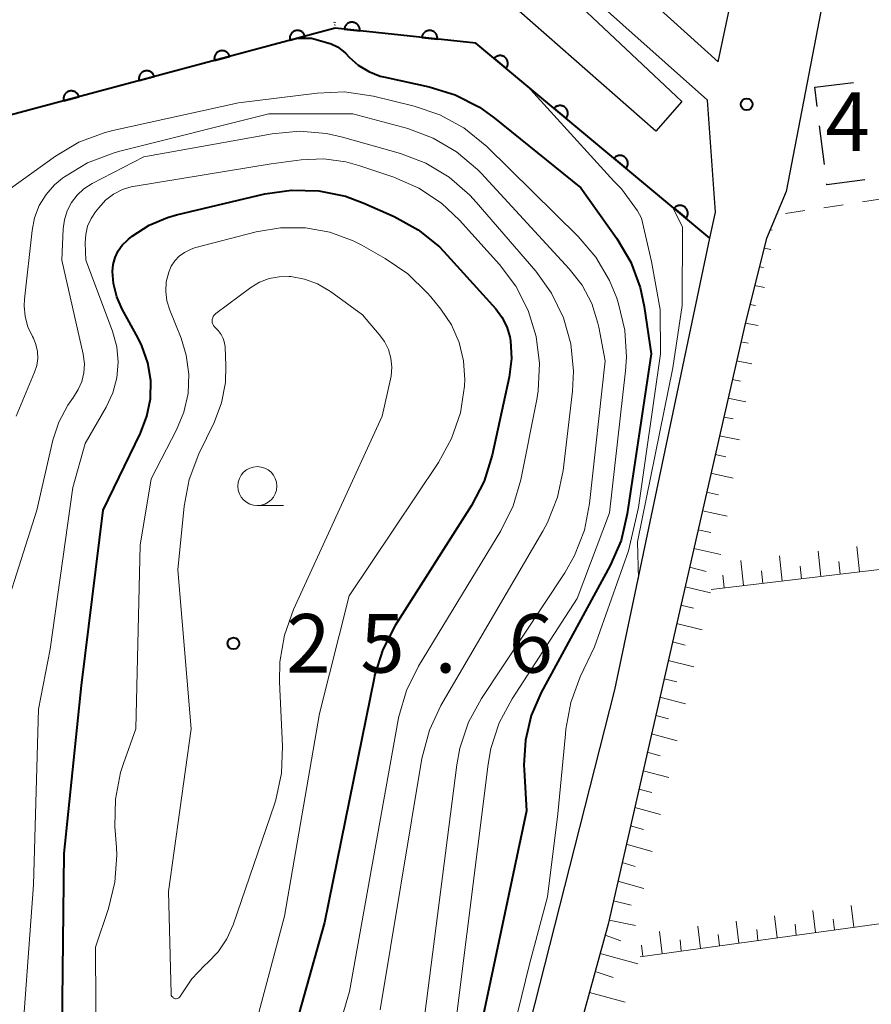
# Model space of a CAD drawing. Units: metres. Extents: x -78000 to -75998, y 34500 to 36000.
# Drawn here: x -77855 to -77800, y 34541 to 34604 of the extents above; entities that cross this region are included whole.
import ezdxf

# ---------------------------------------------------------------- set-up
doc = ezdxf.new("R2010")
doc.units = ezdxf.units.M
for name, color, linetype, lineweight in [('210100_道路縁(街区線)', 7, 'Continuous', 30), ('300100_普通建物', 7, 'Continuous', 30), ('300300_普通無壁舎', 7, 'Continuous', 30), ('610111_人工斜面(上)', 7, 'Continuous', 30), ('610199_人工斜面(ヒゲ)', 7, 'Continuous', 30), ('611100_コンクリート被覆(直落)', 7, 'Continuous', 30), ('630100_植生界', 7, 'Continuous', 30), ('633100_広葉樹林', 7, 'Continuous', 13), ('710100_等高線(計曲線)', 7, 'Continuous', 40), ('710200_等高線(主曲線)', 7, 'Continuous', 13), ('731200_図化機測定による標高点', 7, 'Continuous', 40)]:
    doc.layers.add(name, color=color, linetype=linetype, lineweight=lineweight)
doc.styles.add('Style-WORKING', font='MS Gothic.ttf')

msp = doc.modelspace()

# ---------------------------------------------------------------- linework, layer by layer
at = {"layer": '210100_道路縁(街区線)', "linetype": 'Continuous', "lineweight": 30, "flags": 128}
for points in [[(-77800.84, 34645.87), (-77822.91, 34649.85), (-77854.57, 34655.06), (-77871.99, 34657.34), (-77873.79, 34634.57), (-77871.95, 34630.69), (-77855.9, 34627.49), (-77845.44, 34624.74), (-77838.26, 34622.03), (-77832.94, 34620.03), (-77829.1, 34617.77), (-77824.95, 34614.69), (-77820.66, 34611.16), (-77810.2, 34601.7), (-77800.84, 34645.87)], [(-77827.21, 34500), (-77827.8, 34506.67), (-77827.54, 34514.28), (-77826.34, 34524.48), (-77824.76, 34530.87), (-77822.28, 34540.07), (-77816.82, 34561.48), (-77810.73, 34590.4), (-77810.38, 34592.07), (-77810.9, 34599.25), (-77824.44, 34611.33), (-77829.48, 34615.21), (-77834.08, 34618.04), (-77838.6, 34619.92), (-77848.82, 34623.3), (-77859.14, 34625.91), (-77871.58, 34628.43), (-77871.22, 34619.18), (-77867, 34613.48), (-77866.1, 34598.11), (-77866.1, 34596.19)], [(-77800.16, 34622.9), (-77805.85, 34593.4), (-77807.1, 34590.38), (-77808.46, 34585.03), (-77817.25, 34546.49), (-77822.86, 34526.04), (-77824.58, 34514.12), (-77824.75, 34505.38), (-77824.08, 34500)]]:
    msp.add_lwpolyline(points, dxfattribs=at)
at = {"layer": '300100_普通建物', "linetype": 'Continuous', "lineweight": 30, "flags": 128}
msp.add_lwpolyline([(-77825.47, 34610.88), (-77822.54, 34608.59), (-77812.54, 34599.16), (-77814.19, 34597.25), (-77824.7, 34606.51), (-77827.32, 34608.51)], close=True, dxfattribs=at)
at = {"layer": '300300_普通無壁舎', "linetype": 'Continuous', "lineweight": 30}
for p, q in [((-77804.02, 34600.07), (-77801.54, 34600.383)), ((-77803.867, 34598.846), (-77804.02, 34600.07)), ((-77803.402, 34595.124), (-77803.712, 34597.605))]:
    msp.add_line(p, q, dxfattribs=at)
at = {"layer": '300300_普通無壁舎', "linetype": 'Continuous', "lineweight": 30, "flags": 128}
msp.add_lwpolyline([(-77800.814, 34594.135), (-77803.24, 34593.83), (-77803.247, 34593.884)], dxfattribs=at)
at = {"layer": '610111_人工斜面(上)', "linetype": 'Continuous', "lineweight": 13, "flags": 128}
for points in [[(-77824.08, 34500), (-77824.75, 34505.38), (-77824.58, 34514.12), (-77822.86, 34526.04), (-77817.25, 34546.49), (-77808.46, 34585.03), (-77807.1, 34590.38), (-77806.48, 34591.89)], [(-77753.32, 34554.23), (-77756.34, 34574.35), (-77810.65, 34567.91)], [(-77760.14, 34531.5), (-77753.66, 34536.38), (-77752.45, 34537.96), (-77752.1, 34539.03), (-77752.42, 34541.52), (-77753.79, 34552.86), (-77815.21, 34544.39)]]:
    msp.add_lwpolyline(points, dxfattribs=at)
at = {"layer": '610199_人工斜面(ヒゲ)', "linetype": 'Continuous', "lineweight": 13, "flags": 128}
for points in [[(-77806.86, 34590.95), (-77806.75, 34590.93)], [(-77807.26, 34589.77), (-77806.84, 34589.69)], [(-77807.56, 34588.57), (-77807.3, 34588.52)], [(-77807.87, 34587.37), (-77807.24, 34587.25)], [(-77808.17, 34586.17), (-77807.81, 34586.1)], [(-77808.48, 34584.97), (-77807.64, 34584.81)], [(-77808.75, 34583.76), (-77808.29, 34583.68)], [(-77809.03, 34582.56), (-77808.04, 34582.37)], [(-77809.3, 34581.36), (-77808.77, 34581.25)], [(-77809.58, 34580.16), (-77808.44, 34579.93)], [(-77809.85, 34578.95), (-77809.24, 34578.83)], [(-77810.12, 34577.75), (-77808.84, 34577.49)], [(-77810.4, 34576.55), (-77809.72, 34576.41)], [(-77810.67, 34575.35), (-77809.24, 34575.05)], [(-77810.95, 34574.14), (-77810.19, 34573.98)], [(-77811.22, 34572.94), (-77809.64, 34572.6)], [(-77811.5, 34571.74), (-77810.67, 34571.56)], [(-77811.77, 34570.54), (-77810.04, 34570.16)], [(-77803.62, 34568.74), (-77803.8, 34570.36)], [(-77801.15, 34569.04), (-77801.32, 34570.66)], [(-77808.58, 34568.16), (-77808.75, 34569.77)], [(-77806.1, 34568.45), (-77806.27, 34570.07)], [(-77802.39, 34568.89), (-77802.47, 34569.7)], [(-77812.04, 34569.34), (-77810.98, 34569.07)], [(-77807.34, 34568.3), (-77807.43, 34569.11)], [(-77804.86, 34568.6), (-77804.95, 34569.41)], [(-77809.82, 34568.01), (-77809.9, 34568.82)], [(-77812.33, 34568.08), (-77810.7, 34567.7)], [(-77812.6, 34566.9), (-77811.78, 34566.71)], [(-77812.87, 34565.73), (-77811.23, 34565.33)], [(-77813.14, 34564.55), (-77812.32, 34564.35)], [(-77813.4, 34563.37), (-77811.76, 34562.97)], [(-77813.67, 34562.2), (-77812.85, 34561.99)], [(-77813.94, 34561.02), (-77812.3, 34560.6)], [(-77814.21, 34559.84), (-77813.39, 34559.63)], [(-77814.48, 34558.67), (-77812.83, 34558.23)], [(-77814.75, 34557.49), (-77813.92, 34557.27)], [(-77815.01, 34556.31), (-77813.36, 34555.87)], [(-77815.28, 34555.13), (-77814.46, 34554.91)], [(-77815.55, 34553.95), (-77813.9, 34553.5)], [(-77815.82, 34552.78), (-77814.99, 34552.54)], [(-77816.09, 34551.6), (-77814.43, 34551.13)], [(-77816.36, 34550.42), (-77815.53, 34550.18)], [(-77816.63, 34549.24), (-77814.97, 34548.76)], [(-77816.92, 34547.98), (-77815.79, 34547.7)], [(-77801.52, 34546.28), (-77801.68, 34547.68)], [(-77806.43, 34545.6), (-77806.59, 34547.02)], [(-77803.98, 34545.94), (-77804.14, 34547.35)], [(-77817.2, 34546.74), (-77815.5, 34546.39)], [(-77811.34, 34544.93), (-77811.5, 34546.35)], [(-77808.89, 34545.27), (-77809.05, 34546.68)], [(-77805.2, 34545.78), (-77805.28, 34546.48)], [(-77802.75, 34546.11), (-77802.83, 34546.81)], [(-77817.45, 34545.77), (-77816.45, 34545.41)], [(-77813.8, 34544.59), (-77813.96, 34546.02)], [(-77810.12, 34545.1), (-77810.2, 34545.81)], [(-77807.66, 34545.44), (-77807.74, 34546.14)], [(-77815.03, 34544.42), (-77815.11, 34545.14)], [(-77812.57, 34544.76), (-77812.65, 34545.47)], [(-77817.77, 34544.6), (-77815.36, 34543.95)], [(-77818.08, 34543.46), (-77816.93, 34543.06)], [(-77818.46, 34542.1), (-77816.17, 34541.49)]]:
    msp.add_lwpolyline(points, dxfattribs=at)
at = {"layer": '611100_コンクリート被覆(直落)', "linetype": 'Continuous', "lineweight": 40, "flags": 128}
for points in [[(-77834.74, 34603.85), (-77857.1, 34597.88), (-77866.1, 34598.11)], [(-77810.73, 34590.4), (-77825.73, 34602.89), (-77834.74, 34603.85)]]:
    msp.add_lwpolyline(points, dxfattribs=at)
for points in [[(-77837.638, 34603.076), (-77836.672, 34603.334), (-77836.686, 34603.376), (-77836.702, 34603.416), (-77836.722, 34603.454), (-77836.745, 34603.492), (-77836.772, 34603.526), (-77836.802, 34603.558), (-77836.833, 34603.588), (-77836.868, 34603.614), (-77836.905, 34603.638), (-77836.944, 34603.658), (-77836.984, 34603.675), (-77837.026, 34603.688), (-77837.068, 34603.697), (-77837.111, 34603.703), (-77837.155, 34603.705), (-77837.198, 34603.703), (-77837.241, 34603.698), (-77837.284, 34603.688), (-77837.326, 34603.675), (-77837.366, 34603.658), (-77837.405, 34603.638), (-77837.442, 34603.615), (-77837.476, 34603.588), (-77837.509, 34603.559), (-77837.538, 34603.527), (-77837.564, 34603.492), (-77837.589, 34603.456), (-77837.608, 34603.416), (-77837.626, 34603.377), (-77837.638, 34603.335), (-77837.647, 34603.292), (-77837.654, 34603.249), (-77837.655, 34603.205), (-77837.653, 34603.162), (-77837.648, 34603.119)], [(-77834.163, 34603.789), (-77833.169, 34603.683), (-77833.166, 34603.727), (-77833.167, 34603.77), (-77833.172, 34603.813), (-77833.18, 34603.856), (-77833.193, 34603.897), (-77833.209, 34603.938), (-77833.228, 34603.977), (-77833.251, 34604.014), (-77833.276, 34604.05), (-77833.306, 34604.082), (-77833.337, 34604.113), (-77833.371, 34604.14), (-77833.408, 34604.164), (-77833.446, 34604.185), (-77833.486, 34604.202), (-77833.527, 34604.216), (-77833.569, 34604.226), (-77833.613, 34604.233), (-77833.657, 34604.235), (-77833.7, 34604.234), (-77833.743, 34604.23), (-77833.786, 34604.221), (-77833.828, 34604.208), (-77833.869, 34604.193), (-77833.908, 34604.174), (-77833.944, 34604.15), (-77833.98, 34604.125), (-77834.013, 34604.095), (-77834.043, 34604.064), (-77834.07, 34604.03), (-77834.094, 34603.993), (-77834.115, 34603.955), (-77834.132, 34603.915), (-77834.146, 34603.874), (-77834.156, 34603.832)], [(-77829.191, 34603.259), (-77828.197, 34603.153), (-77828.194, 34603.197), (-77828.196, 34603.24), (-77828.2, 34603.283), (-77828.209, 34603.326), (-77828.221, 34603.368), (-77828.237, 34603.409), (-77828.256, 34603.448), (-77828.279, 34603.484), (-77828.304, 34603.52), (-77828.334, 34603.553), (-77828.365, 34603.583), (-77828.4, 34603.61), (-77828.436, 34603.634), (-77828.474, 34603.655), (-77828.515, 34603.672), (-77828.555, 34603.686), (-77828.597, 34603.696), (-77828.641, 34603.703), (-77828.685, 34603.706), (-77828.728, 34603.704), (-77828.771, 34603.7), (-77828.814, 34603.691), (-77828.856, 34603.679), (-77828.897, 34603.663), (-77828.936, 34603.644), (-77828.973, 34603.621), (-77829.009, 34603.595), (-77829.041, 34603.566), (-77829.071, 34603.535), (-77829.098, 34603.5), (-77829.122, 34603.464), (-77829.143, 34603.426), (-77829.161, 34603.385), (-77829.174, 34603.344), (-77829.185, 34603.302)], [(-77842.469, 34601.786), (-77841.503, 34602.044), (-77841.516, 34602.086), (-77841.533, 34602.126), (-77841.553, 34602.165), (-77841.576, 34602.202), (-77841.603, 34602.236), (-77841.632, 34602.269), (-77841.664, 34602.298), (-77841.699, 34602.324), (-77841.735, 34602.349), (-77841.775, 34602.368), (-77841.815, 34602.385), (-77841.856, 34602.398), (-77841.899, 34602.407), (-77841.942, 34602.414), (-77841.986, 34602.415), (-77842.029, 34602.413), (-77842.072, 34602.408), (-77842.115, 34602.398), (-77842.157, 34602.385), (-77842.197, 34602.368), (-77842.235, 34602.349), (-77842.273, 34602.325), (-77842.307, 34602.299), (-77842.339, 34602.269), (-77842.369, 34602.237), (-77842.395, 34602.203), (-77842.42, 34602.166), (-77842.439, 34602.127), (-77842.456, 34602.087), (-77842.469, 34602.045), (-77842.478, 34602.002), (-77842.484, 34601.959), (-77842.486, 34601.915), (-77842.484, 34601.872), (-77842.479, 34601.829)], [(-77824.563, 34601.918), (-77823.794, 34601.278), (-77823.767, 34601.313), (-77823.745, 34601.35), (-77823.725, 34601.388), (-77823.708, 34601.429), (-77823.695, 34601.47), (-77823.686, 34601.513), (-77823.68, 34601.556), (-77823.679, 34601.6), (-77823.68, 34601.643), (-77823.687, 34601.687), (-77823.695, 34601.729), (-77823.709, 34601.771), (-77823.726, 34601.811), (-77823.746, 34601.85), (-77823.77, 34601.887), (-77823.797, 34601.92), (-77823.826, 34601.952), (-77823.858, 34601.982), (-77823.893, 34602.009), (-77823.93, 34602.032), (-77823.968, 34602.052), (-77824.009, 34602.069), (-77824.051, 34602.081), (-77824.093, 34602.091), (-77824.136, 34602.097), (-77824.18, 34602.098), (-77824.224, 34602.096), (-77824.267, 34602.09), (-77824.31, 34602.081), (-77824.351, 34602.067), (-77824.391, 34602.05), (-77824.43, 34602.03), (-77824.467, 34602.006), (-77824.501, 34601.98), (-77824.533, 34601.95)], [(-77847.3, 34600.497), (-77846.334, 34600.754), (-77846.347, 34600.796), (-77846.364, 34600.836), (-77846.384, 34600.875), (-77846.407, 34600.912), (-77846.434, 34600.946), (-77846.463, 34600.979), (-77846.495, 34601.009), (-77846.53, 34601.034), (-77846.566, 34601.059), (-77846.606, 34601.078), (-77846.645, 34601.096), (-77846.687, 34601.108), (-77846.73, 34601.118), (-77846.773, 34601.124), (-77846.817, 34601.125), (-77846.86, 34601.123), (-77846.903, 34601.118), (-77846.946, 34601.109), (-77846.988, 34601.095), (-77847.028, 34601.078), (-77847.066, 34601.059), (-77847.103, 34601.036), (-77847.138, 34601.009), (-77847.17, 34600.979), (-77847.2, 34600.948), (-77847.226, 34600.913), (-77847.25, 34600.876), (-77847.27, 34600.837), (-77847.287, 34600.797), (-77847.3, 34600.755), (-77847.309, 34600.713), (-77847.315, 34600.669), (-77847.317, 34600.626), (-77847.315, 34600.583), (-77847.309, 34600.54)], [(-77852.131, 34599.207), (-77851.165, 34599.465), (-77851.178, 34599.507), (-77851.195, 34599.547), (-77851.214, 34599.585), (-77851.238, 34599.622), (-77851.264, 34599.656), (-77851.294, 34599.689), (-77851.326, 34599.719), (-77851.36, 34599.745), (-77851.397, 34599.769), (-77851.436, 34599.789), (-77851.476, 34599.806), (-77851.518, 34599.819), (-77851.561, 34599.828), (-77851.604, 34599.834), (-77851.648, 34599.836), (-77851.691, 34599.834), (-77851.734, 34599.828), (-77851.777, 34599.819), (-77851.819, 34599.806), (-77851.859, 34599.789), (-77851.897, 34599.769), (-77851.934, 34599.746), (-77851.968, 34599.719), (-77852.001, 34599.69), (-77852.031, 34599.658), (-77852.057, 34599.623), (-77852.081, 34599.586), (-77852.101, 34599.547), (-77852.118, 34599.507), (-77852.131, 34599.466), (-77852.14, 34599.423), (-77852.146, 34599.38), (-77852.148, 34599.336), (-77852.146, 34599.293), (-77852.14, 34599.25)], [(-77820.72, 34598.718), (-77819.952, 34598.079), (-77819.925, 34598.114), (-77819.902, 34598.151), (-77819.882, 34598.189), (-77819.865, 34598.229), (-77819.853, 34598.271), (-77819.843, 34598.314), (-77819.837, 34598.357), (-77819.836, 34598.4), (-77819.837, 34598.444), (-77819.844, 34598.487), (-77819.853, 34598.53), (-77819.867, 34598.571), (-77819.884, 34598.612), (-77819.904, 34598.65), (-77819.928, 34598.687), (-77819.954, 34598.721), (-77819.983, 34598.753), (-77820.016, 34598.783), (-77820.051, 34598.809), (-77820.088, 34598.832), (-77820.126, 34598.852), (-77820.167, 34598.869), (-77820.208, 34598.882), (-77820.251, 34598.891), (-77820.294, 34598.897), (-77820.338, 34598.898), (-77820.381, 34598.897), (-77820.425, 34598.89), (-77820.467, 34598.881), (-77820.509, 34598.868), (-77820.549, 34598.851), (-77820.588, 34598.831), (-77820.625, 34598.807), (-77820.658, 34598.78), (-77820.69, 34598.751)], [(-77816.878, 34595.519), (-77816.109, 34594.879), (-77816.083, 34594.914), (-77816.06, 34594.951), (-77816.04, 34594.989), (-77816.023, 34595.03), (-77816.01, 34595.071), (-77816.001, 34595.114), (-77815.995, 34595.157), (-77815.994, 34595.201), (-77815.995, 34595.245), (-77816.002, 34595.288), (-77816.011, 34595.331), (-77816.024, 34595.372), (-77816.042, 34595.412), (-77816.061, 34595.451), (-77816.085, 34595.488), (-77816.112, 34595.522), (-77816.141, 34595.554), (-77816.174, 34595.583), (-77816.209, 34595.61), (-77816.246, 34595.633), (-77816.284, 34595.653), (-77816.324, 34595.67), (-77816.366, 34595.682), (-77816.409, 34595.692), (-77816.452, 34595.698), (-77816.495, 34595.699), (-77816.539, 34595.698), (-77816.582, 34595.691), (-77816.625, 34595.682), (-77816.666, 34595.668), (-77816.707, 34595.651), (-77816.745, 34595.631), (-77816.782, 34595.607), (-77816.816, 34595.581), (-77816.848, 34595.552)], [(-77813.035, 34592.32), (-77812.267, 34591.68), (-77812.24, 34591.715), (-77812.217, 34591.752), (-77812.197, 34591.79), (-77812.181, 34591.83), (-77812.168, 34591.872), (-77812.158, 34591.915), (-77812.152, 34591.958), (-77812.151, 34592.001), (-77812.153, 34592.045), (-77812.159, 34592.089), (-77812.168, 34592.131), (-77812.182, 34592.172), (-77812.199, 34592.213), (-77812.219, 34592.251), (-77812.243, 34592.288), (-77812.27, 34592.322), (-77812.299, 34592.354), (-77812.331, 34592.384), (-77812.366, 34592.411), (-77812.403, 34592.433), (-77812.441, 34592.453), (-77812.482, 34592.47), (-77812.523, 34592.483), (-77812.566, 34592.492), (-77812.609, 34592.498), (-77812.653, 34592.499), (-77812.697, 34592.498), (-77812.74, 34592.491), (-77812.783, 34592.483), (-77812.824, 34592.469), (-77812.864, 34592.452), (-77812.903, 34592.432), (-77812.94, 34592.408), (-77812.974, 34592.381), (-77813.006, 34592.352)]]:
    msp.add_lwpolyline(points, close=True, dxfattribs=at)
at = {"layer": '630100_植生界', "linetype": 'Continuous', "lineweight": 13}
for p, q in [((-77799.722, 34592.934), (-77800.958, 34592.743)), ((-77802.193, 34592.552), (-77803.428, 34592.361)), ((-77804.664, 34592.171), (-77805.899, 34591.98))]:
    msp.add_line(p, q, dxfattribs=at)
at = {"layer": '633100_広葉樹林', "linetype": 'Continuous', "lineweight": 13}
msp.add_line((-77839.73, 34573.28), (-77838.063, 34573.28), dxfattribs=at)
msp.add_circle((-77839.73, 34574.53), 1.25, dxfattribs=at)
at = {"layer": '710100_等高線(計曲線)', "linetype": 'Continuous', "lineweight": 40, "flags": 128}
for points, elevation in [([(-77837.11, 34603.22), (-77836.26, 34603.21), (-77835.36, 34602.95), (-77835.01, 34602.85), (-77834.6, 34602.65), (-77834.24, 34602.39), (-77834.07, 34602.23), (-77833.85, 34602), (-77833.26, 34601.48), (-77832.58, 34601.07), (-77831.85, 34600.79), (-77831.54, 34600.71), (-77828.72, 34600.1), (-77827.05, 34599.58), (-77825.5, 34598.79), (-77824.55, 34598.11), (-77819, 34593.63), (-77816.69, 34590.39), (-77815.81, 34588.88), (-77815.2, 34587.25), (-77814.94, 34586.03), (-77814.5, 34583), (-77816.03, 34572.75), (-77816.43, 34571.05), (-77817.13, 34569.45), (-77821.54, 34561.31), (-77822.18, 34559.84), (-77822.56, 34558.27), (-77822.65, 34556.67), (-77822.64, 34556.37), (-77822.49, 34553.74), (-77826.03, 34537)], 10), ([(-77848.65, 34589.59), (-77848.38, 34589.96), (-77848.05, 34590.29), (-77847.99, 34590.34), (-77847.74, 34590.54), (-77846.67, 34591.23), (-77845.49, 34591.73), (-77844.91, 34591.9), (-77839.26, 34593.24), (-77837.54, 34593.49), (-77835.8, 34593.44), (-77834.09, 34593.09), (-77832.91, 34592.65), (-77830.96, 34591.79), (-77829.43, 34590.95), (-77828.07, 34589.85), (-77827.57, 34589.33), (-77824.46, 34585.88), (-77824.06, 34585.34), (-77823.75, 34584.73), (-77823.55, 34584.08), (-77823.51, 34583.83), (-77823.44, 34582.7), (-77823.59, 34581.51), (-77824.68, 34576.52), (-77825.19, 34574.85), (-77826.01, 34573.28), (-77830.89, 34565.61), (-77831.69, 34564.07), (-77832.22, 34562.41), (-77832.25, 34562.23), (-77835.42, 34546.58), (-77839.06, 34533.65)], 20), ([(-77852.24, 34539.76), (-77852.11, 34551), (-77851, 34561.76), (-77849.6, 34573), (-77847.21, 34577.93), (-77846.8, 34579), (-77846.58, 34580.13), (-77846.56, 34581.29), (-77846.75, 34582.43), (-77847.12, 34583.52), (-77847.36, 34584), (-77848.39, 34585.87), (-77848.74, 34586.66), (-77848.95, 34587.5), (-77849, 34588.27), (-77848.96, 34588.73), (-77848.84, 34589.17), (-77848.65, 34589.59)], 20)]:
    msp.add_lwpolyline(points, dxfattribs=dict(at, elevation=elevation))
at = {"layer": '710200_等高線(主曲線)', "linetype": 'Continuous', "lineweight": 13, "flags": 128}
for points, elevation in [([(-77834.84, 34604.22), (-77834.79, 34604.23), (-77834.7, 34604.22)], 6), ([(-77834.79, 34604.05), (-77834.77, 34604.06), (-77834.72, 34604.05)], 8), ([(-77822.45, 34600.16), (-77816.9, 34594.05), (-77816.39, 34593.57), (-77815.37, 34592.16), (-77815.12, 34591.68), (-77814.48, 34588.91), (-77813.93, 34585.84), (-77813.91, 34583.01), (-77815.3, 34573.17), (-77815.95, 34570.38), (-77818.12, 34564.25), (-77819.04, 34562.31), (-77819.65, 34560.67), (-77819.96, 34558.96), (-77819.98, 34558.65), (-77820.47, 34553.55), (-77821.14, 34548.24), (-77822.3, 34543.93), (-77825, 34532.84), (-77824.63, 34531.35)], 8), ([(-77856.39, 34593), (-77852.67, 34595.66), (-77851.17, 34596.55), (-77849.54, 34597.16), (-77848.99, 34597.3), (-77840.93, 34599.07), (-77835.89, 34599.7), (-77834.15, 34599.77), (-77832.28, 34599.5), (-77829.68, 34598.87), (-77828.03, 34598.31), (-77826.5, 34597.47), (-77825.03, 34596.28), (-77819.18, 34590.52), (-77818.05, 34589.2), (-77817.16, 34587.7), (-77816.7, 34586.56), (-77816.59, 34586.21), (-77816.18, 34584.52), (-77816.08, 34582.78), (-77816.14, 34581.92), (-77817.17, 34572.83), (-77819.25, 34567.34), (-77823.41, 34560.92), (-77824.23, 34559.38), (-77824.77, 34557.73), (-77824.95, 34556.73), (-77827, 34540.4)], 12), ([(-77855.18, 34579), (-77854, 34581.82), (-77853.86, 34582.25), (-77853.8, 34582.7), (-77853.82, 34583.15), (-77853.91, 34583.59), (-77854.08, 34584.01), (-77854.14, 34584.11), (-77854.43, 34584.74), (-77854.6, 34585.4), (-77854.66, 34586.08), (-77854.64, 34586.5), (-77854.16, 34590.9), (-77854, 34591.72), (-77853.7, 34592.49), (-77853.26, 34593.2), (-77852.72, 34593.83), (-77852.22, 34594.24), (-77852.09, 34594.34), (-77850.6, 34595.24), (-77848.97, 34595.86), (-77848.63, 34595.96), (-77839, 34598.36), (-77833.62, 34598.38), (-77830.09, 34597.42), (-77828.46, 34596.81), (-77826.96, 34595.93), (-77825.63, 34594.8), (-77825.4, 34594.56), (-77819.75, 34588.45), (-77818.93, 34587.4), (-77818.31, 34586.22), (-77817.91, 34584.96), (-77817.86, 34584.7), (-77817.45, 34582.55), (-77818.44, 34573.42), (-77818.78, 34571.71), (-77819.41, 34570.08), (-77820.04, 34568.97), (-77825.37, 34560.94), (-77826.2, 34559.41), (-77826.75, 34557.76), (-77826.95, 34556.69), (-77829, 34540.72)], 14), ([(-77855.87, 34566.67), (-77853.85, 34573), (-77852.83, 34577.48), (-77852.45, 34578.63), (-77851.88, 34579.71), (-77851.51, 34580.23), (-77851.2, 34580.71), (-77850.97, 34581.23), (-77850.84, 34581.79), (-77850.81, 34582.36), (-77850.89, 34582.98), (-77852.25, 34589), (-77852.17, 34591), (-77852.09, 34591.59), (-77851.92, 34592.16), (-77851.64, 34592.69), (-77851.28, 34593.17), (-77850.85, 34593.57), (-77850.31, 34593.91), (-77847, 34595.61), (-77838.77, 34597.09), (-77837.03, 34597.25), (-77835.3, 34597.1), (-77834.28, 34596.87), (-77830.56, 34595.82), (-77828.93, 34595.2), (-77827.43, 34594.31), (-77826.11, 34593.17), (-77825.7, 34592.72), (-77821.89, 34588.3), (-77820.88, 34586.88), (-77820.12, 34585.31), (-77819.65, 34583.64), (-77819.47, 34581.9), (-77819.54, 34580.61), (-77820.13, 34575.54), (-77820.49, 34573.83), (-77821.13, 34572.21), (-77821.43, 34571.65), (-77827.97, 34560.49), (-77828.71, 34558.91), (-77829.2, 34557.08), (-77831.87, 34541)], 16), ([(-77854.94, 34537.06), (-77854.07, 34549), (-77853.76, 34560.24), (-77853, 34564.1), (-77851.55, 34574.45), (-77850.75, 34577.25), (-77849.41, 34579.59), (-77848.99, 34580.5), (-77848.73, 34581.47), (-77848.65, 34582.46), (-77848.74, 34583.46), (-77849.01, 34584.45), (-77850.72, 34589), (-77850.75, 34590.11), (-77850.72, 34590.64), (-77850.6, 34591.17), (-77850.38, 34591.66), (-77850.1, 34592.09), (-77849.89, 34592.36), (-77849.45, 34592.84), (-77848.94, 34593.23), (-77848.37, 34593.52), (-77847.75, 34593.71), (-77847.56, 34593.74), (-77838.84, 34595.16), (-77836.92, 34595.42), (-77835.48, 34595.48), (-77834.05, 34595.3), (-77833.17, 34595.05), (-77830.99, 34594.31), (-77829.39, 34593.61), (-77827.94, 34592.64), (-77826.78, 34591.55), (-77824.22, 34588.72), (-77823.17, 34587.33), (-77822.38, 34585.78), (-77821.86, 34584.11), (-77821.65, 34582.38), (-77821.74, 34580.64), (-77821.83, 34580.08), (-77822.84, 34574.94), (-77823.33, 34573.27), (-77824.12, 34571.66), (-77829.4, 34563.01), (-77830.18, 34561.45), (-77830.67, 34559.77), (-77830.71, 34559.57), (-77833.83, 34542.17), (-77836.76, 34532.21)], 18), ([(-77813.11, 34592.38), (-77812.49, 34591.11), (-77812.52, 34586.09), (-77813.11, 34582.11), (-77815.37, 34570.97), (-77815.32, 34568.62)], 6), ([(-77839.8, 34590.82), (-77838.24, 34591.08), (-77836.65, 34591.08), (-77835.09, 34590.79), (-77833.6, 34590.24), (-77833.04, 34589.96), (-77831.53, 34589.11), (-77830.09, 34588.13), (-77828.84, 34586.91), (-77828.62, 34586.65), (-77827.98, 34585.87), (-77827.3, 34584.85), (-77826.81, 34583.73), (-77826.52, 34582.55), (-77826.44, 34581.33), (-77826.45, 34581), (-77826.45, 34580.94), (-77826.72, 34579.22), (-77827.28, 34577.57), (-77828.13, 34576.04), (-77833.85, 34567.5), (-77835.74, 34559.98), (-77837.98, 34547), (-77839.81, 34540.19)], 22), ([(-77850.03, 34533.97), (-77850.1, 34545), (-77849.26, 34547.48), (-77848.85, 34549.17), (-77848.74, 34550.91), (-77848.76, 34551.39), (-77848.85, 34552.73), (-77848.82, 34554.48), (-77848.49, 34556.19), (-77848.31, 34556.77), (-77847.52, 34559), (-77847.24, 34570.76), (-77846.54, 34575), (-77844.91, 34578.13), (-77844.44, 34579.27), (-77844.17, 34580.47), (-77844.12, 34581.69), (-77844.28, 34582.91), (-77844.62, 34584), (-77845.34, 34585.8), (-77845.52, 34586.39), (-77845.59, 34587), (-77845.56, 34587.61), (-77845.41, 34588.23), (-77845.24, 34588.61), (-77845.01, 34588.95), (-77844.73, 34589.26), (-77844.39, 34589.5), (-77844.02, 34589.69), (-77843.75, 34589.78), (-77839.8, 34590.82)], 22), ([(-77845.26, 34542.02), (-77845.42, 34548.58), (-77843.96, 34559), (-77844.83, 34569.17), (-77844.42, 34573.24), (-77844.09, 34574.95), (-77843.47, 34576.6), (-77842.49, 34578.61), (-77842.02, 34579.86), (-77841.77, 34581.16), (-77841.74, 34582.26), (-77841.79, 34583.42), (-77841.83, 34583.71), (-77841.92, 34583.99), (-77842.05, 34584.25), (-77842.23, 34584.49), (-77842.41, 34584.66), (-77842.48, 34584.73), (-77842.54, 34584.81), (-77842.59, 34584.9), (-77842.62, 34585), (-77842.63, 34585.1), (-77842.62, 34585.21), (-77842.59, 34585.31), (-77842.55, 34585.4), (-77842.5, 34585.48), (-77842.42, 34585.56), (-77842.39, 34585.59), (-77840.14, 34587.24), (-77839.59, 34587.58), (-77838.98, 34587.82), (-77838.34, 34587.94), (-77837.7, 34587.96), (-77837.59, 34587.95), (-77836.71, 34587.79), (-77835.87, 34587.48), (-77835.04, 34586.99), (-77833, 34585.5)], 24), ([(-77833, 34585.5), (-77831.92, 34584.25), (-77831.58, 34583.79), (-77831.33, 34583.27), (-77831.18, 34582.72), (-77831.12, 34582.15), (-77831.16, 34581.58), (-77831.2, 34581.39), (-77831.73, 34579), (-77837.41, 34566.63), (-77837.99, 34564.99), (-77838.28, 34563.27), (-77838.31, 34561.99), (-77838.11, 34557.88), (-77838.18, 34556.14), (-77838.55, 34554.44), (-77838.64, 34554.17), (-77841.28, 34546.44), (-77841.68, 34545.54), (-77842.24, 34544.71), (-77842.92, 34544), (-77843.12, 34543.83), (-77843.93, 34542.99), (-77844.57, 34542.03), (-77844.65, 34541.89), (-77844.68, 34541.84), (-77844.72, 34541.8), (-77844.76, 34541.76), (-77844.81, 34541.74), (-77844.87, 34541.72), (-77844.92, 34541.71), (-77844.98, 34541.71), (-77845.03, 34541.73), (-77845.09, 34541.75), (-77845.13, 34541.78), (-77845.17, 34541.82), (-77845.21, 34541.86), (-77845.24, 34541.91), (-77845.25, 34541.97), (-77845.26, 34542.02)], 24)]:
    msp.add_lwpolyline(points, dxfattribs=dict(at, elevation=elevation))
at = {"layer": '731200_図化機測定による標高点', "linetype": 'Continuous', "lineweight": 40}
for centre in [(-77808.38, 34598.98, 4.8), (-77841.26, 34564.46, 25.63)]:
    msp.add_circle(centre, 0.375, dxfattribs=at)

# ---------------------------------------------------------------- texts
at = {"layer": '731200_図化機測定による標高点', "linetype": 'Continuous', "lineweight": 40, "style": 'Style-WORKING'}
for s, p in [('4', (-77803.33, 34595.99, -9.999)), ('2', (-77837.88, 34562.59, -9.999)), ('5', (-77833.13, 34562.59, -9.999)), ('6', (-77823.63, 34562.59, -9.999)), ('.', (-77828.38, 34562.59, -9.999))]:
    msp.add_text(s, height=3.75, dxfattribs=at).set_placement(p)

doc.saveas('drawing.dxf')
